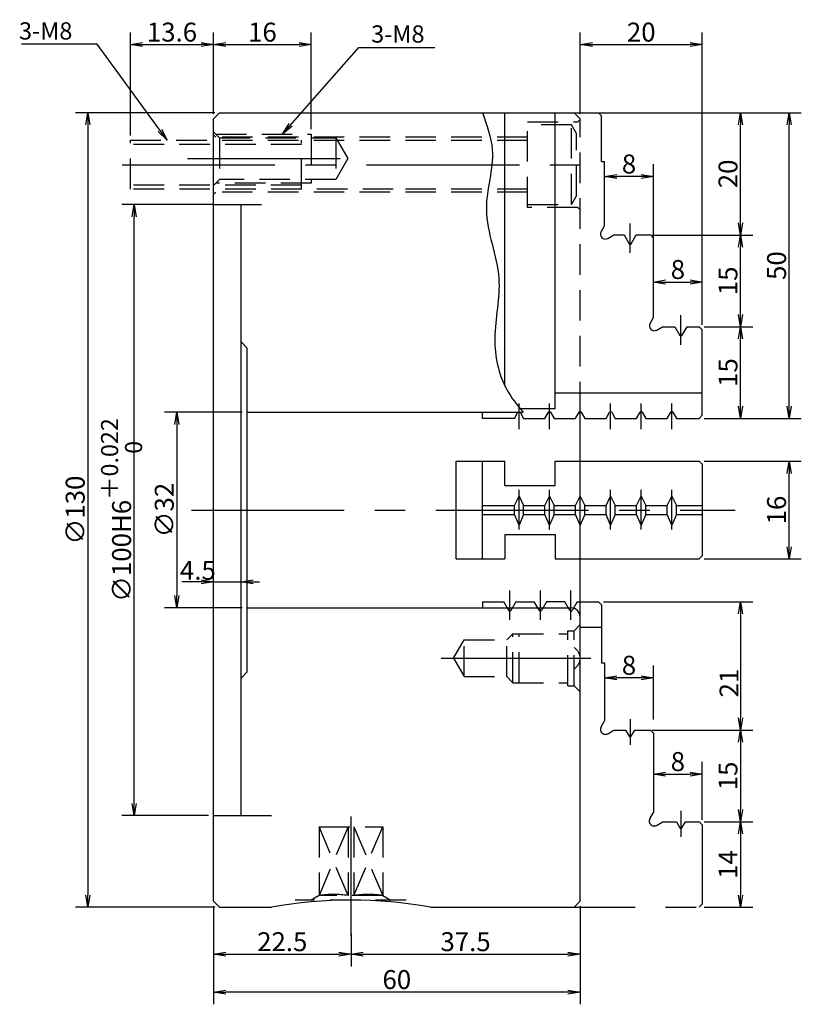
# Model space of a CAD drawing. Extents: x 91 to 649, y 12 to 404.
# Drawn here: x 91 to 218, y 237 to 398 of the extents above; entities that cross this region are included whole.
import ezdxf

# ---------------------------------------------------------------- set-up
doc = ezdxf.new("R2010")
doc.units = 0
doc.header["$LTSCALE"] = 20
for name, pattern in [('CENTER', [2, 1.25, -0.25, 0.25, -0.25]), ('HIDDEN', [0.375, 0.25, -0.125]), ('PHANTOM', [2.5, 1.25, -0.25, 0.25, -0.25, 0.25, -0.25])]:
    doc.linetypes.add(name, pattern=pattern)
doc.layers.get('0').update_dxf_attribs({"linetype": 'CONTINUOUS'})
doc.layers.add('MAIN0', color=7, linetype='CONTINUOUS')
doc.layers.add('MAIN1', color=7, linetype='CONTINUOUS')
doc.styles.add('KNJYOKO', font='TXT', dxfattribs={"bigfont": 'BIGFONT'})
doc.dimstyles.new('MAIN001', dxfattribs={"dimtxt": 3.1, "dimasz": 2, "dimexe": 2, "dimexo": 0.8, "dimgap": 0.09, "dimtad": 1, "dimdec": 3, "dimtxsty": 'STANDARD', "dimcen": 0.09, "dimaunit": 1, "dimazin": 3, "dimtfac": 0.903226, "dimtdec": 4, "dimtmove": 0, "dimatfit": 3, "dimtvp": 0.66129, "dimtolj": 1, "dimtzin": 0})

# ---------------------------------------------------------------- blocks, each defined once
blk = doc.blocks.new('_OPEN')
at = {"color": 0, "linetype": 'BYBLOCK'}
for p, q in [((-1, 0.166667), (0, 0)), ((0, 0), (-1, -0.166667)), ((0, 0), (-1, 0))]:
    blk.add_line(p, q, dxfattribs=at)
blk = doc.blocks.new('*D26')
at = {"layer": 'MAIN0', "color": 0, "linetype": 'BYBLOCK'}
for p, q in [((182.28, 382.49), (182.28, 395.84)), ((202.28, 347.99), (202.28, 395.84)), ((184.28, 393.84), (200.28, 393.84))]:
    blk.add_line(p, q, dxfattribs=at)
at = {"layer": 'MAIN0', "color": 0, "linetype": 'BYBLOCK', "xscale": 2, "yscale": 2, "zscale": 2, "rotation": 180}
blk.add_blockref('_OPEN', (182.28, 393.84), dxfattribs=at)
at = {"layer": 'MAIN0', "color": 0, "linetype": 'BYBLOCK', "xscale": 2, "yscale": 2, "zscale": 2}
blk.add_blockref('_OPEN', (202.28, 393.84), dxfattribs=at)
at = {"layer": 'MAIN0', "color": 0, "linetype": 'BYBLOCK', "insert": (192.28, 395.89), "char_height": 3.1, "attachment_point": 5}
blk.add_mtext('\\A1;20', dxfattribs=at)
blk = doc.blocks.new('*D27')
at = {"layer": 'MAIN0', "color": 0, "linetype": 'BYBLOCK'}
for p, q in [((194.28, 358.49), (194.28, 374.26)), ((192.28, 372.26), (188.28, 372.26))]:
    blk.add_line(p, q, dxfattribs=at)
at = {"layer": 'MAIN0', "color": 0, "linetype": 'BYBLOCK', "xscale": 2, "yscale": 2, "zscale": 2}
for p, rotation in [((186.28, 372.26), 180), ((194.28, 372.26), 360)]:
    blk.add_blockref('_OPEN', p, dxfattribs=dict(at, rotation=rotation))
at = {"layer": 'MAIN0', "color": 0, "linetype": 'BYBLOCK', "insert": (190.28, 374.31), "char_height": 3.1, "attachment_point": 5}
blk.add_mtext('\\A1;8', dxfattribs=at)
blk = doc.blocks.new('*D28')
at = {"layer": 'MAIN0', "color": 0, "linetype": 'BYBLOCK'}
for p, q in [((202.28, 347.99), (202.28, 357)), ((196.28, 355), (200.28, 355))]:
    blk.add_line(p, q, dxfattribs=at)
at = {"layer": 'MAIN0', "color": 0, "linetype": 'BYBLOCK', "xscale": 2, "yscale": 2, "zscale": 2, "rotation": 180}
blk.add_blockref('_OPEN', (194.28, 355), dxfattribs=at)
at = {"layer": 'MAIN0', "color": 0, "linetype": 'BYBLOCK', "xscale": 2, "yscale": 2, "zscale": 2}
blk.add_blockref('_OPEN', (202.28, 355), dxfattribs=at)
at = {"layer": 'MAIN0', "color": 0, "linetype": 'BYBLOCK', "insert": (198.28, 357.05), "char_height": 3.1, "attachment_point": 5}
blk.add_mtext('\\A1;8', dxfattribs=at)
blk = doc.blocks.new('*D29')
at = {"layer": 'MAIN0', "color": 0, "linetype": 'BYBLOCK'}
for p, q in [((202.58, 347.69), (210.53, 347.69)), ((208.53, 334.69), (208.53, 345.69)), ((202.58, 332.69), (210.53, 332.69))]:
    blk.add_line(p, q, dxfattribs=at)
at = {"layer": 'MAIN0', "color": 0, "linetype": 'BYBLOCK', "xscale": 2, "yscale": 2, "zscale": 2}
for p, rotation in [((208.53, 347.69), 90), ((208.53, 332.69), 270)]:
    blk.add_blockref('_OPEN', p, dxfattribs=dict(at, rotation=rotation))
at = {"layer": 'MAIN0', "color": 0, "linetype": 'BYBLOCK', "insert": (206.48, 340.19), "char_height": 3.1, "attachment_point": 5, "rotation": 90}
blk.add_mtext('\\A1;15', dxfattribs=at)
blk = doc.blocks.new('*D30')
at = {"layer": 'MAIN0', "color": 0, "linetype": 'BYBLOCK'}
for p, q in [((194.08, 362.69), (210.53, 362.69)), ((208.53, 349.69), (208.53, 360.69)), ((202.58, 347.69), (210.53, 347.69))]:
    blk.add_line(p, q, dxfattribs=at)
at = {"layer": 'MAIN0', "color": 0, "linetype": 'BYBLOCK', "xscale": 2, "yscale": 2, "zscale": 2}
for p, rotation in [((208.53, 362.69), 90), ((208.53, 347.69), 270)]:
    blk.add_blockref('_OPEN', p, dxfattribs=dict(at, rotation=rotation))
at = {"layer": 'MAIN0', "color": 0, "linetype": 'BYBLOCK', "insert": (206.48, 355.19), "char_height": 3.1, "attachment_point": 5, "rotation": 90}
blk.add_mtext('\\A1;15', dxfattribs=at)
blk = doc.blocks.new('*D31')
at = {"layer": 'MAIN0', "color": 0, "linetype": 'BYBLOCK'}
for p, q in [((186.08, 382.69), (210.53, 382.69)), ((208.53, 364.69), (208.53, 380.69)), ((194.08, 362.69), (210.53, 362.69))]:
    blk.add_line(p, q, dxfattribs=at)
at = {"layer": 'MAIN0', "color": 0, "linetype": 'BYBLOCK', "xscale": 2, "yscale": 2, "zscale": 2}
for p, rotation in [((208.53, 382.69), 90), ((208.53, 362.69), 270)]:
    blk.add_blockref('_OPEN', p, dxfattribs=dict(at, rotation=rotation))
at = {"layer": 'MAIN0', "color": 0, "linetype": 'BYBLOCK', "insert": (206.48, 372.69), "char_height": 3.1, "attachment_point": 5, "rotation": 90}
blk.add_mtext('\\A1;20', dxfattribs=at)
blk = doc.blocks.new('*D32')
at = {"layer": 'MAIN0', "color": 0, "linetype": 'BYBLOCK'}
for p, q in [((182.08, 382.69), (218.48, 382.69)), ((216.48, 334.69), (216.48, 380.69)), ((202.58, 332.69), (218.48, 332.69))]:
    blk.add_line(p, q, dxfattribs=at)
at = {"layer": 'MAIN0', "color": 0, "linetype": 'BYBLOCK', "xscale": 2, "yscale": 2, "zscale": 2}
for p, rotation in [((216.48, 382.69), 90), ((216.48, 332.69), 270)]:
    blk.add_blockref('_OPEN', p, dxfattribs=dict(at, rotation=rotation))
at = {"layer": 'MAIN0', "color": 0, "linetype": 'BYBLOCK', "insert": (214.43, 357.69), "char_height": 3.1, "attachment_point": 5, "rotation": 90}
blk.add_mtext('\\A1;50', dxfattribs=at)
blk = doc.blocks.new('*D33')
at = {"layer": 'MAIN0', "color": 0, "linetype": 'BYBLOCK'}
for p, q in [((202.58, 325.69), (218.48, 325.69)), ((216.48, 311.69), (216.48, 323.69)), ((202.58, 309.69), (218.48, 309.69))]:
    blk.add_line(p, q, dxfattribs=at)
at = {"layer": 'MAIN0', "color": 0, "linetype": 'BYBLOCK', "xscale": 2, "yscale": 2, "zscale": 2}
for p, rotation in [((216.48, 325.69), 90), ((216.48, 309.69), 270)]:
    blk.add_blockref('_OPEN', p, dxfattribs=dict(at, rotation=rotation))
at = {"layer": 'MAIN0', "color": 0, "linetype": 'BYBLOCK', "insert": (214.43, 317.69), "char_height": 3.1, "attachment_point": 5, "rotation": 90}
blk.add_mtext('\\A1;16', dxfattribs=at)
blk = doc.blocks.new('*D34')
at = {"layer": 'MAIN0', "color": 0, "linetype": 'BYBLOCK'}
for p, q in [((186.08, 302.69), (210.53, 302.69)), ((208.53, 300.69), (208.53, 283.69)), ((194.08, 281.69), (210.53, 281.69))]:
    blk.add_line(p, q, dxfattribs=at)
at = {"layer": 'MAIN0', "color": 0, "linetype": 'BYBLOCK', "xscale": 2, "yscale": 2, "zscale": 2}
for p, rotation in [((208.53, 302.69), 90), ((208.53, 281.69), 270)]:
    blk.add_blockref('_OPEN', p, dxfattribs=dict(at, rotation=rotation))
at = {"layer": 'MAIN0', "color": 0, "linetype": 'BYBLOCK', "insert": (206.65, 289.38), "char_height": 3.1, "attachment_point": 5, "rotation": 90}
blk.add_mtext('\\A1;21', dxfattribs=at)
blk = doc.blocks.new('*D35')
at = {"layer": 'MAIN0', "color": 0, "linetype": 'BYBLOCK'}
for p, q in [((194.08, 281.69), (210.53, 281.69)), ((208.53, 279.69), (208.53, 268.69)), ((202.58, 266.69), (210.53, 266.69))]:
    blk.add_line(p, q, dxfattribs=at)
at = {"layer": 'MAIN0', "color": 0, "linetype": 'BYBLOCK', "xscale": 2, "yscale": 2, "zscale": 2}
for p, rotation in [((208.53, 281.69), 90), ((208.53, 266.69), 270)]:
    blk.add_blockref('_OPEN', p, dxfattribs=dict(at, rotation=rotation))
at = {"layer": 'MAIN0', "color": 0, "linetype": 'BYBLOCK', "insert": (206.48, 274.19), "char_height": 3.1, "attachment_point": 5, "rotation": 90}
blk.add_mtext('\\A1;15', dxfattribs=at)
blk = doc.blocks.new('*D36')
at = {"layer": 'MAIN0', "color": 0, "linetype": 'BYBLOCK'}
for p, q in [((202.58, 266.69), (210.53, 266.69)), ((208.53, 264.69), (208.53, 254.69)), ((202.58, 252.69), (210.53, 252.69))]:
    blk.add_line(p, q, dxfattribs=at)
at = {"layer": 'MAIN0', "color": 0, "linetype": 'BYBLOCK', "xscale": 2, "yscale": 2, "zscale": 2}
for p, rotation in [((208.53, 266.69), 90), ((208.53, 252.69), 270)]:
    blk.add_blockref('_OPEN', p, dxfattribs=dict(at, rotation=rotation))
at = {"layer": 'MAIN0', "color": 0, "linetype": 'BYBLOCK', "insert": (206.48, 259.69), "char_height": 3.1, "attachment_point": 5, "rotation": 90}
blk.add_mtext('\\A1;14', dxfattribs=at)
blk = doc.blocks.new('*D37')
at = {"layer": 'MAIN0', "color": 0, "linetype": 'BYBLOCK'}
for p, q in [((202.28, 266.99), (202.28, 276.49)), ((196.28, 274.49), (200.28, 274.49))]:
    blk.add_line(p, q, dxfattribs=at)
at = {"layer": 'MAIN0', "color": 0, "linetype": 'BYBLOCK', "xscale": 2, "yscale": 2, "zscale": 2, "rotation": 180}
blk.add_blockref('_OPEN', (194.28, 274.49), dxfattribs=at)
at = {"layer": 'MAIN0', "color": 0, "linetype": 'BYBLOCK', "xscale": 2, "yscale": 2, "zscale": 2}
blk.add_blockref('_OPEN', (202.28, 274.49), dxfattribs=at)
at = {"layer": 'MAIN0', "color": 0, "linetype": 'BYBLOCK', "insert": (198.28, 276.54), "char_height": 3.1, "attachment_point": 5}
blk.add_mtext('\\A1;8', dxfattribs=at)
blk = doc.blocks.new('*D38')
at = {"layer": 'MAIN0', "color": 0, "linetype": 'BYBLOCK'}
for p, q in [((194.28, 283.44), (194.28, 292.24)), ((192.28, 290.24), (188.28, 290.24))]:
    blk.add_line(p, q, dxfattribs=at)
at = {"layer": 'MAIN0', "color": 0, "linetype": 'BYBLOCK', "xscale": 2, "yscale": 2, "zscale": 2}
for p, rotation in [((186.28, 290.24), 180), ((194.28, 290.24), 360)]:
    blk.add_blockref('_OPEN', p, dxfattribs=dict(at, rotation=rotation))
at = {"layer": 'MAIN0', "color": 0, "linetype": 'BYBLOCK', "insert": (190.28, 292.29), "char_height": 3.1, "attachment_point": 5}
blk.add_mtext('\\A1;8', dxfattribs=at)
blk = doc.blocks.new('*D39')
at = {"layer": 'MAIN0', "color": 0, "linetype": 'BYBLOCK'}
for p, q in [((122.28, 252.89), (122.28, 243.02)), ((144.78, 248.37), (144.78, 243.02)), ((124.28, 245.02), (142.78, 245.02))]:
    blk.add_line(p, q, dxfattribs=at)
at = {"layer": 'MAIN0', "color": 0, "linetype": 'BYBLOCK', "xscale": 2, "yscale": 2, "zscale": 2, "rotation": 180}
blk.add_blockref('_OPEN', (122.28, 245.02), dxfattribs=at)
at = {"layer": 'MAIN0', "color": 0, "linetype": 'BYBLOCK', "xscale": 2, "yscale": 2, "zscale": 2}
blk.add_blockref('_OPEN', (144.78, 245.02), dxfattribs=at)
at = {"layer": 'MAIN0', "color": 0, "linetype": 'BYBLOCK', "insert": (133.53, 247.07), "char_height": 3.1, "attachment_point": 5}
blk.add_mtext('\\A1;22.5', dxfattribs=at)
blk = doc.blocks.new('*D40')
at = {"layer": 'MAIN0', "color": 0, "linetype": 'BYBLOCK'}
for p, q in [((182.28, 252.89), (182.28, 243.02)), ((144.78, 248.37), (144.78, 243.02)), ((146.78, 245.02), (180.28, 245.02))]:
    blk.add_line(p, q, dxfattribs=at)
at = {"layer": 'MAIN0', "color": 0, "linetype": 'BYBLOCK', "xscale": 2, "yscale": 2, "zscale": 2, "rotation": 180}
blk.add_blockref('_OPEN', (144.78, 245.02), dxfattribs=at)
at = {"layer": 'MAIN0', "color": 0, "linetype": 'BYBLOCK', "xscale": 2, "yscale": 2, "zscale": 2}
blk.add_blockref('_OPEN', (182.28, 245.02), dxfattribs=at)
at = {"layer": 'MAIN0', "color": 0, "linetype": 'BYBLOCK', "insert": (163.53, 247.07), "char_height": 3.1, "attachment_point": 5}
blk.add_mtext('\\A1;37.5', dxfattribs=at)
blk = doc.blocks.new('*D41')
at = {"layer": 'MAIN0', "color": 0, "linetype": 'BYBLOCK'}
for p, q in [((122.28, 252.89), (122.28, 236.82)), ((182.28, 252.89), (182.28, 236.82)), ((180.28, 238.82), (124.28, 238.82))]:
    blk.add_line(p, q, dxfattribs=at)
at = {"layer": 'MAIN0', "color": 0, "linetype": 'BYBLOCK', "xscale": 2, "yscale": 2, "zscale": 2}
for p, rotation in [((122.28, 238.82), 180), ((182.28, 238.82), 360)]:
    blk.add_blockref('_OPEN', p, dxfattribs=dict(at, rotation=rotation))
at = {"layer": 'MAIN0', "color": 0, "linetype": 'BYBLOCK', "insert": (152.28, 240.87), "char_height": 3.1, "attachment_point": 5}
blk.add_mtext('\\A1;60', dxfattribs=at)
blk = doc.blocks.new('*D42')
at = {"layer": 'MAIN0', "color": 0, "linetype": 'BYBLOCK'}
for p, q in [((122.28, 382.49), (122.28, 395.84)), ((138.28, 379.99), (138.28, 395.84)), ((124.28, 393.84), (136.28, 393.84))]:
    blk.add_line(p, q, dxfattribs=at)
at = {"layer": 'MAIN0', "color": 0, "linetype": 'BYBLOCK', "xscale": 2, "yscale": 2, "zscale": 2, "rotation": 180}
blk.add_blockref('_OPEN', (122.28, 393.84), dxfattribs=at)
at = {"layer": 'MAIN0', "color": 0, "linetype": 'BYBLOCK', "xscale": 2, "yscale": 2, "zscale": 2}
blk.add_blockref('_OPEN', (138.28, 393.84), dxfattribs=at)
at = {"layer": 'MAIN0', "color": 0, "linetype": 'BYBLOCK', "insert": (130.28, 395.89), "char_height": 3.1, "attachment_point": 5}
blk.add_mtext('\\A1;16', dxfattribs=at)
blk = doc.blocks.new('*D43')
at = {"layer": 'MAIN0', "color": 0, "linetype": 'BYBLOCK'}
for p, q in [((122.48, 382.69), (99.69, 382.69)), ((101.69, 380.69), (101.69, 254.69)), ((122.48, 252.69), (99.69, 252.69))]:
    blk.add_line(p, q, dxfattribs=at)
at = {"layer": 'MAIN0', "color": 0, "linetype": 'BYBLOCK', "xscale": 2, "yscale": 2, "zscale": 2}
for p, rotation in [((101.69, 382.69), 90), ((101.69, 252.69), 270)]:
    blk.add_blockref('_OPEN', p, dxfattribs=dict(at, rotation=rotation))
at = {"layer": 'MAIN0', "color": 0, "linetype": 'BYBLOCK', "insert": (99.64, 317.69), "char_height": 3.1, "attachment_point": 5, "rotation": 90}
blk.add_mtext('\\A1;∅130', dxfattribs=at)
blk = doc.blocks.new('*D44')
at = {"layer": 'MAIN0', "color": 0, "linetype": 'BYBLOCK'}
for p, q in [((126.98, 333.69), (114.27, 333.69)), ((116.27, 331.69), (116.27, 303.69)), ((126.98, 301.69), (114.27, 301.69))]:
    blk.add_line(p, q, dxfattribs=at)
at = {"layer": 'MAIN0', "color": 0, "linetype": 'BYBLOCK', "xscale": 2, "yscale": 2, "zscale": 2}
for p, rotation in [((116.27, 333.69), 90), ((116.27, 301.69), 270)]:
    blk.add_blockref('_OPEN', p, dxfattribs=dict(at, rotation=rotation))
at = {"layer": 'MAIN0', "color": 0, "linetype": 'BYBLOCK', "insert": (114.22, 317.69), "char_height": 3.1, "attachment_point": 5, "rotation": 90}
blk.add_mtext('\\A1;∅32', dxfattribs=at)
blk = doc.blocks.new('*D45')
at = {"layer": 'MAIN0', "color": 0, "linetype": 'BYBLOCK'}
for p, q in [((122.28, 367.69), (107.28, 367.69)), ((109.28, 269.69), (109.28, 365.69)), ((121.48, 267.69), (107.28, 267.69))]:
    blk.add_line(p, q, dxfattribs=at)
at = {"layer": 'MAIN0', "color": 0, "linetype": 'BYBLOCK', "xscale": 2, "yscale": 2, "zscale": 2}
for p, rotation in [((109.28, 367.69), 90), ((109.28, 267.69), 270)]:
    blk.add_blockref('_OPEN', p, dxfattribs=dict(at, rotation=rotation))
at = {"layer": 'MAIN0', "color": 0, "linetype": 'BYBLOCK', "insert": (107.23, 317.69), "char_height": 3.1, "attachment_point": 5, "rotation": 90, "style": 'KNJYOKO'}
blk.add_mtext('\\A1;∅100H6\\H0.903226x;\\S＋0.022^ \u30000;', dxfattribs=at)
blk = doc.blocks.new('*D47')
at = {"layer": 'MAIN0', "color": 0, "linetype": 'BYBLOCK'}
for p, q in [((108.68, 378.99), (108.68, 395.84)), ((122.28, 382.49), (122.28, 395.84)), ((110.68, 393.84), (120.28, 393.84))]:
    blk.add_line(p, q, dxfattribs=at)
at = {"layer": 'MAIN0', "color": 0, "linetype": 'BYBLOCK', "xscale": 2, "yscale": 2, "zscale": 2, "rotation": 180}
blk.add_blockref('_OPEN', (108.68, 393.84), dxfattribs=at)
at = {"layer": 'MAIN0', "color": 0, "linetype": 'BYBLOCK', "xscale": 2, "yscale": 2, "zscale": 2}
blk.add_blockref('_OPEN', (122.28, 393.84), dxfattribs=at)
at = {"layer": 'MAIN0', "color": 0, "linetype": 'BYBLOCK', "insert": (115.48, 395.89), "char_height": 3.1, "attachment_point": 5}
blk.add_mtext('\\A1;13.6', dxfattribs=at)
blk = doc.blocks.new('*D48')
at = {"layer": 'MAIN0', "color": 0, "linetype": 'BYBLOCK'}
for p, q in [((120.28, 305.94), (117.07, 305.94)), ((122.28, 305.94), (126.78, 305.94)), ((128.78, 305.94), (129.78, 305.94))]:
    blk.add_line(p, q, dxfattribs=at)
at = {"layer": 'MAIN0', "color": 0, "linetype": 'BYBLOCK', "xscale": 2, "yscale": 2, "zscale": 2}
blk.add_blockref('_OPEN', (122.28, 305.94), dxfattribs=at)
at = {"layer": 'MAIN0', "color": 0, "linetype": 'BYBLOCK', "xscale": 2, "yscale": 2, "zscale": 2, "rotation": 180}
blk.add_blockref('_OPEN', (126.78, 305.94), dxfattribs=at)
at = {"layer": 'MAIN0', "color": 0, "linetype": 'BYBLOCK', "insert": (119.72, 307.83), "char_height": 3.1, "attachment_point": 5}
blk.add_mtext('\\A1;4.5', dxfattribs=at)

msp = doc.modelspace()

# ---------------------------------------------------------------- linework, layer by layer
at = {"layer": 'MAIN0', "color": 3, "linetype": 'CONTINUOUS'}
for p, q in [((122.2776, 381.694), (123.2776, 382.694)), ((123.2776, 382.694), (166.2776, 382.694)), ((166.2776, 382.694), (185.2776, 382.694)), ((169.9776, 337.9751), (169.9776, 382.694)), ((178.1776, 334.3207), (178.1776, 382.694)), ((185.2776, 382.694), (185.7776, 382.194)), ((185.7776, 374.694), (185.7776, 382.194)), ((122.2776, 253.694), (122.2776, 381.694)), ((185.7776, 374.694), (186.2776, 374.694)), ((186.2776, 364.194), (186.2776, 374.694)), ((122.2776, 367.694), (130.1333, 367.694)), ((126.7776, 267.694), (126.7776, 367.694)), ((185.7214, 363.2306), (186.2776, 364.194)), ((186.8142, 362.1378), (187.7776, 362.694)), ((187.7776, 362.694), (189.4776, 362.694)), ((189.4776, 362.694), (190.3044, 361.262)), ((190.6508, 361.262), (191.4776, 362.694)), ((191.4776, 362.694), (193.7776, 362.694)), ((193.7776, 362.694), (194.2776, 362.194)), ((194.2776, 349.194), (194.2776, 362.194)), ((193.7214, 348.2306), (194.2776, 349.194)), ((194.8142, 347.1378), (195.7776, 347.694)), ((195.7776, 347.694), (197.7776, 347.694)), ((197.7776, 347.694), (198.6044, 346.262)), ((198.9508, 346.262), (199.7776, 347.694)), ((199.7776, 347.694), (201.7776, 347.694)), ((201.7776, 347.694), (202.2776, 347.194)), ((202.2776, 333.194), (202.2776, 347.194)), ((126.7776, 345.194), (127.7776, 344.194)), ((127.7776, 291.194), (127.7776, 344.194)), ((178.1776, 336.8611), (202.2776, 336.8611)), ((127.7776, 333.694), (172.9793, 333.694)), ((166.2776, 332.694), (166.2776, 333.694)), ((171.5276, 332.694), (172.1044, 333.6931)), ((172.4492, 334.3207), (178.1776, 334.3207)), ((172.4508, 333.6931), (173.0276, 332.694)), ((176.5276, 332.694), (177.1044, 333.6931)), ((177.4508, 333.6931), (178.0276, 332.694)), ((181.5276, 332.694), (182.1044, 333.6931)), ((182.2776, 253.694), (182.2776, 333.6931)), ((182.4508, 333.6931), (183.0276, 332.694)), ((186.5276, 332.694), (187.1044, 333.6931)), ((187.4508, 333.6931), (188.0276, 332.694)), ((191.5276, 332.694), (192.1044, 333.6931)), ((192.4508, 333.6931), (193.0276, 332.694)), ((196.5276, 332.694), (197.1044, 333.6931)), ((197.4508, 333.6931), (198.0276, 332.694)), ((171.5276, 332.694), (166.2776, 332.694)), ((173.0276, 332.694), (176.5276, 332.694)), ((178.0276, 332.694), (181.5276, 332.694)), ((183.0276, 332.694), (186.5276, 332.694)), ((188.0276, 332.694), (191.5276, 332.694)), ((193.0276, 332.694), (196.5276, 332.694)), ((198.0276, 332.694), (201.7776, 332.694)), ((201.7776, 332.694), (202.2776, 333.194)), ((127.7776, 301.694), (180.7776, 301.694)), ((126.7776, 290.194), (127.7776, 291.194)), ((122.2776, 267.694), (131.7776, 267.694)), ((122.2776, 253.694), (123.2776, 252.694)), ((181.2776, 252.694), (182.2776, 253.694)), ((123.2776, 252.694), (131.7776, 252.694)), ((157.7776, 252.694), (181.2776, 252.694))]:
    msp.add_line(p, q, dxfattribs=at)
at = {"layer": 'MAIN0', "color": 3, "linetype": 'HIDDEN'}
for p, q in [((182.2776, 381.694), (181.2776, 382.694)), ((173.6776, 367.194), (173.6776, 381.194)), ((173.6776, 381.194), (181.8776, 381.194)), ((180.8776, 380.694), (173.6776, 380.694)), ((181.6776, 379.3084), (180.8776, 380.694)), ((180.8776, 367.694), (180.8776, 380.694)), ((181.8776, 381.194), (182.2776, 381.594)), ((182.2776, 333.6931), (182.2776, 381.694)), ((122.2776, 379.594), (123.2776, 378.594)), ((122.6776, 378.694), (122.2776, 379.094)), ((122.6776, 379.194), (138.2776, 379.194)), ((173.6776, 378.694), (122.6776, 378.694)), ((123.2776, 378.594), (123.2776, 371.794)), ((123.2776, 378.594), (142.2776, 378.594)), ((138.2776, 379.194), (138.2776, 371.194)), ((142.2776, 378.594), (142.2776, 371.794)), ((142.2776, 378.594), (144.2406, 375.194)), ((181.6776, 369.0797), (181.6776, 379.3084)), ((108.6776, 370.194), (108.6776, 378.194)), ((108.6776, 378.194), (173.6776, 378.194)), ((136.6776, 377.5174), (108.6776, 377.5174)), ((136.6776, 370.194), (136.6776, 378.194)), ((144.2406, 375.194), (142.2776, 371.794)), ((136.6776, 370.8706), (108.6776, 370.8706)), ((123.2776, 371.794), (122.2776, 370.794)), ((138.2776, 371.194), (122.6776, 371.194)), ((142.2776, 371.794), (123.2776, 371.794)), ((151.7015, 370.194), (108.6776, 370.194)), ((122.6776, 369.694), (122.2776, 369.294)), ((173.6776, 369.694), (122.6776, 369.694)), ((173.6776, 370.194), (151.7015, 370.194)), ((180.8776, 367.694), (181.6776, 369.0797)), ((173.6776, 367.694), (180.8776, 367.694)), ((181.8776, 367.194), (173.6776, 367.194)), ((182.2776, 366.794), (181.8776, 367.194)), ((170.7776, 299.7485), (170.7776, 304.5534)), ((175.7776, 299.7485), (175.7776, 304.5534)), ((180.7776, 299.7485), (180.7776, 304.5534)), ((181.2776, 297.944), (182.2776, 298.944)), ((161.5456, 293.444), (163.2776, 296.444)), ((163.2776, 296.444), (170.2776, 296.444)), ((163.2776, 290.444), (163.2776, 296.444)), ((170.2776, 296.444), (171.2776, 297.444)), ((170.2776, 290.444), (170.2776, 296.444)), ((171.2776, 289.444), (171.2776, 297.444)), ((171.2776, 297.444), (180.2776, 297.444)), ((180.2776, 297.944), (181.2776, 297.944)), ((180.2776, 288.944), (180.2776, 297.944)), ((181.2776, 288.944), (181.2776, 297.944)), ((161.5456, 293.444), (163.2776, 290.444)), ((163.2776, 290.444), (170.2776, 290.444)), ((170.2776, 290.444), (171.2776, 289.444)), ((171.2776, 289.444), (180.2776, 289.444)), ((180.2776, 288.944), (181.2776, 288.944)), ((181.2776, 288.944), (182.2776, 287.944)), ((139.5776, 265.864), (139.5776, 254.6146)), ((144.2986, 254.6146), (139.5776, 265.864)), ((144.2986, 265.864), (139.5776, 254.6146)), ((139.5776, 265.864), (149.9776, 265.864)), ((144.2986, 265.864), (144.2986, 254.6146)), ((145.2566, 265.864), (145.2566, 254.6146)), ((145.2566, 254.6146), (149.9776, 265.864)), ((145.2566, 265.864), (149.9776, 254.6146)), ((149.9776, 265.864), (149.9776, 254.6146)), ((139.5776, 254.6146), (138.2776, 253.864)), ((149.9776, 254.6146), (139.5776, 254.6146)), ((149.9776, 254.6146), (151.2776, 253.864)), ((153.7952, 253.864), (135.6619, 253.864))]:
    msp.add_line(p, q, dxfattribs=at)
at = {"layer": 'MAIN0', "color": 3, "linetype": 'CENTER'}
for p, q in [((107.3369, 374.194), (184.9298, 374.194)), ((118.0076, 375.194), (147.8806, 375.194)), ((190.4776, 359.7486), (190.4776, 364.5534)), ((198.7776, 344.7486), (198.7776, 349.5534)), ((172.2776, 330.9), (172.2776, 335.1378)), ((177.2776, 330.9), (177.2776, 335.1378)), ((182.2776, 330.9), (182.2776, 335.1378)), ((187.2776, 330.9), (187.2776, 335.1378)), ((192.2776, 330.9), (192.2776, 335.1378)), ((197.2776, 330.9), (197.2776, 335.1378)), ((172.2776, 314.5301), (172.2776, 320.9856)), ((192.2776, 314.5301), (192.2776, 320.9856)), ((197.2776, 314.5301), (197.2776, 320.9856)), ((118.6685, 317.694), (207.6785, 317.694)), ((178.0276, 316.944), (177.2776, 315.1946)), ((188.0276, 316.944), (187.2776, 315.1946)), ((159.5529, 293.444), (184.0441, 293.444)), ((190.4776, 283.488), (190.4776, 279.2502)), ((144.7776, 267.5779), (144.7776, 248.0663)), ((198.7776, 268.488), (198.7776, 264.2502))]:
    msp.add_line(p, q, dxfattribs=at)
at = {"layer": 'MAIN0', "color": 3, "linetype": 'PHANTOM'}
for p, q in [((161.9776, 309.694), (161.9776, 325.694)), ((161.9776, 325.694), (169.9776, 325.694)), ((166.2776, 309.694), (166.2776, 325.694)), ((169.9776, 321.694), (169.9776, 325.694)), ((178.1776, 321.694), (178.1776, 325.694)), ((178.1776, 325.694), (201.7776, 325.694)), ((201.7776, 325.694), (202.2776, 325.194)), ((202.2776, 325.194), (202.2776, 310.194)), ((169.9776, 321.694), (178.1776, 321.694)), ((177.2776, 314.5301), (177.2776, 320.9856)), ((182.2776, 314.5301), (182.2776, 320.9856)), ((187.2776, 314.5301), (187.2776, 320.9856)), ((171.5276, 318.444), (172.2776, 319.944)), ((172.2776, 319.944), (173.0276, 318.444)), ((176.5276, 318.444), (177.2776, 319.944)), ((177.2776, 319.944), (178.0276, 318.444)), ((181.5276, 318.444), (182.2776, 319.944)), ((182.2776, 319.944), (183.0276, 318.444)), ((186.5276, 318.444), (187.2776, 319.944)), ((187.2776, 319.944), (188.0276, 318.444)), ((191.5276, 318.444), (192.2776, 319.944)), ((192.2776, 319.944), (193.0276, 318.444)), ((196.5276, 318.444), (197.2776, 319.944)), ((197.2776, 319.944), (198.0276, 318.444)), ((166.2776, 318.444), (171.5276, 318.444)), ((171.5276, 316.944), (171.5276, 318.444)), ((173.0276, 316.944), (173.0276, 318.444)), ((173.0276, 318.444), (176.5276, 318.444)), ((176.5276, 316.944), (176.5276, 318.444)), ((178.0276, 316.944), (178.0276, 318.444)), ((178.0276, 318.444), (181.5276, 318.444)), ((181.5276, 316.944), (181.5276, 318.444)), ((183.0276, 316.944), (183.0276, 318.444)), ((183.0276, 318.444), (186.5276, 318.444)), ((186.5276, 316.944), (186.5276, 318.444)), ((188.0276, 316.944), (188.0276, 318.444)), ((188.0276, 318.444), (191.5276, 318.444)), ((191.5276, 316.944), (191.5276, 318.444)), ((193.0276, 316.944), (193.0276, 318.444)), ((193.0276, 318.444), (196.5276, 318.444)), ((196.5276, 316.944), (196.5276, 318.444)), ((198.0276, 316.944), (198.0276, 318.444)), ((198.0276, 318.444), (202.2776, 318.444)), ((166.2776, 316.944), (171.5276, 316.944)), ((172.2776, 315.1946), (171.5276, 316.944)), ((173.0276, 316.944), (172.2776, 315.1946)), ((173.0276, 316.944), (176.5276, 316.944)), ((177.2776, 315.1946), (176.5276, 316.944)), ((178.0276, 316.944), (181.5276, 316.944)), ((182.2776, 315.1946), (181.5276, 316.944)), ((183.0276, 316.944), (182.2776, 315.1946)), ((183.0276, 316.944), (186.5276, 316.944)), ((187.2776, 315.1946), (186.5276, 316.944)), ((188.0276, 316.944), (191.5276, 316.944)), ((192.2776, 315.1946), (191.5276, 316.944)), ((193.0276, 316.944), (192.2776, 315.1946)), ((193.0276, 316.944), (196.5276, 316.944)), ((197.2776, 315.1946), (196.5276, 316.944)), ((198.0276, 316.944), (197.2776, 315.1946)), ((198.0276, 316.944), (202.2776, 316.944)), ((169.9776, 313.694), (169.9776, 309.694)), ((169.9776, 313.694), (178.1776, 313.694)), ((178.1776, 313.694), (178.1776, 309.694)), ((161.9776, 309.694), (169.9776, 309.694)), ((178.1776, 309.694), (201.7776, 309.694)), ((202.2776, 310.194), (201.7776, 309.694)), ((166.2776, 302.694), (166.2776, 301.694)), ((166.2776, 302.694), (169.7776, 302.694)), ((170.6044, 301.262), (169.7776, 302.694)), ((171.7776, 302.694), (170.9508, 301.262)), ((171.7776, 302.694), (174.7776, 302.694)), ((175.6044, 301.262), (174.7776, 302.694)), ((176.7776, 302.694), (175.9508, 301.262)), ((179.7776, 302.694), (176.7776, 302.694)), ((180.6044, 301.262), (179.7776, 302.694)), ((181.7776, 302.694), (180.9508, 301.262)), ((181.7776, 302.694), (185.2776, 302.694)), ((185.7776, 302.194), (185.2776, 302.694)), ((185.7776, 302.194), (185.7776, 292.694)), ((182.2776, 298.527), (185.7776, 298.527)), ((185.7776, 292.694), (186.2776, 292.694)), ((186.2776, 292.694), (186.2776, 283.194)), ((185.7014, 282.196), (186.2776, 283.194)), ((186.7942, 281.1032), (187.8176, 281.694)), ((187.7776, 281.694), (189.7276, 281.694)), ((189.7276, 281.694), (190.3044, 280.695)), ((190.6508, 280.695), (191.2276, 281.694)), ((191.2276, 281.694), (193.7776, 281.694)), ((193.7776, 281.694), (194.2776, 281.194)), ((194.2776, 281.194), (194.2776, 268.194)), ((193.7014, 267.196), (194.2776, 268.194)), ((194.7942, 266.1032), (195.8176, 266.694)), ((195.8176, 266.694), (198.0276, 266.694)), ((198.0276, 266.694), (198.6044, 265.695)), ((198.9508, 265.695), (199.5276, 266.694)), ((199.5276, 266.694), (201.7776, 266.694)), ((201.7776, 266.694), (202.2776, 266.194)), ((202.2776, 266.194), (202.2776, 253.194)), ((201.7776, 252.694), (202.2776, 253.194)), ((166.2776, 252.694), (201.7776, 252.694))]:
    msp.add_line(p, q, dxfattribs=at)
at = {"layer": 'MAIN0', "color": 3, "linetype": 'CONTINUOUS'}
for centre, radius, start, end in [((186.4142, 362.8306), 0.8, 150, 300), ((190.4776, 361.362), 0.2, 210, 330), ((194.4142, 347.8306), 0.8, 150, 300), ((198.7776, 346.362), 0.2, 210, 330), ((177.2776, 333.5931), 0.2, 30, 150), ((182.2776, 333.5931), 0.2, 30, 150), ((187.2776, 333.5931), 0.2, 30, 150), ((192.2776, 333.5931), 0.2, 30, 150), ((197.2776, 333.5931), 0.2, 30, 150), ((180.7776, 300.194), 1.5, 0, 90), ((144.7776, 181.0568), 72.8072, 79.714471, 100.285529)]:
    msp.add_arc(centre, radius, start, end, dxfattribs=at)
at = {"layer": 'MAIN0', "color": 3, "linetype": 'PHANTOM'}
for centre, radius, start, end in [((170.7776, 301.362), 0.2, 210, 330), ((175.7776, 301.362), 0.2, 210, 330), ((180.7776, 301.362), 0.2, 210, 330), ((186.3942, 281.796), 0.8, 150, 300), ((190.4776, 280.795), 0.2, 210, 330), ((194.3942, 266.796), 0.8, 150, 300), ((198.7776, 265.795), 0.2, 210, 330)]:
    msp.add_arc(centre, radius, start, end, dxfattribs=at)
at = {"layer": 'MAIN0', "color": 3, "linetype": 'HIDDEN'}
for centre in [(141.9381, 239.8015), (147.6171, 239.8015)]:
    msp.add_arc(centre, 15, 80.945919, 99.054081, dxfattribs=at)
at = {"layer": 'MAIN0', "color": 3, "linetype": 'CONTINUOUS'}
msp.add_open_spline([(166.2776, 382.694), (167.013, 380.6956), (168.9032, 375.5584), (165.4891, 366.2725), (170.1863, 356.1691), (167.6055, 346.2698), (169.2162, 338.3228), (171.9673, 334.8715), (172.9793, 333.694)], degree=3, knots=[0, 0, 0, 0, 6.25129274, 16.06918412, 27.53247538, 37.37517164, 45.9593638, 50.5780145, 50.5780145, 50.5780145, 50.5780145], dxfattribs=at)
at = {"layer": 'MAIN1', "color": 7, "linetype": 'HIDDEN'}
msp.add_line((172.2776, 289.444), (172.2776, 297.444), dxfattribs=at)
msp.add_arc((180.2776, 293.444), 2, 300, 419.999999, dxfattribs=at)

# ---------------------------------------------------------------- texts
at = {"layer": 'MAIN0', "color": 3, "linetype": 'CONTINUOUS', "char_height": 3.1, "attachment_point": 1}
for insert in [(90.4425, 397.4911), (148.081, 396.9911)]:
    msp.add_mtext('{\\H0.91x;{3-M8}}', dxfattribs=dict(at, insert=insert))

# ---------------------------------------------------------------- dimensions: what is measured, and where the dimension line sits
at = {"layer": 'MAIN0', "color": 3, "linetype": 'CONTINUOUS'}
for base, p1, p2, picture, middle in [((108.6776, 393.8352), (122.2776, 381.694), (108.6776, 378.194), '*D47', (115.4776, 394.3352)), ((122.2776, 393.8352), (138.2776, 379.194), (122.2776, 381.694), '*D42', (130.2776, 394.3352)), ((182.2776, 393.8352), (202.2776, 347.194), (182.2776, 381.694), '*D26', (192.2776, 394.3352)), ((194.2776, 372.2601), (186.2776, 374.694), (194.2776, 357.694), '*D27', (190.2776, 372.7601)), ((194.2776, 355), (202.2776, 347.194), (194.2776, 357.694), '*D28', (198.2776, 355.5)), ((194.2776, 290.24), (186.2776, 292.694), (194.2776, 276.694), '*D38', (190.2776, 290.74)), ((194.2776, 274.4862), (202.2776, 266.194), (194.2776, 276.694), '*D37', (198.2776, 274.9862)), ((122.2776, 245.0245), (144.7776, 249.1717), (122.2776, 253.694), '*D39', (133.5276, 245.5245)), ((182.2776, 238.8234), (122.2776, 253.694), (182.2776, 253.694), '*D41', (152.2776, 239.3234)), ((144.7776, 245.0245), (182.2776, 253.694), (144.7776, 249.1717), '*D40', (163.5276, 245.5245))]:
    dim = msp.add_linear_dim(base=base, p1=p1, p2=p2, dimstyle='MAIN001', override={"dimasz": 2, "dimblk1": 'OPEN', "dimblk2": 'OPEN', "dimsah": 1}, dxfattribs=at)
    dim.commit()
    dim.dimension.update_dxf_attribs({"geometry": picture, "text_midpoint": middle})
for base, p1, p2, text, override, picture, middle in [((101.6937, 382.694), (123.2776, 252.694), (123.2776, 382.694), '\\A1;∅130', {"dimasz": 2, "dimblk1": 'OPEN', "dimblk2": 'OPEN', "dimsah": 1}, '*D43', (101.1937, 317.694)), ((109.2824, 267.694), (122.2776, 367.694), (122.2776, 267.694), '\\A1;∅100H6\\H0.903226x;\\S＋0.022^ \u30000;', {"dimasz": 2, "dimtxsty": 'KNJYOKO', "dimblk1": 'OPEN', "dimblk2": 'OPEN', "dimsah": 1, "dimtol": 1, "dimtp": 0.022, "dimtm": 0, "dimtdec": 3}, '*D45', (108.7824, 310.619)), ((116.2721, 333.694), (127.7776, 301.694), (127.7776, 333.694), '\\A1;∅32', {"dimasz": 2, "dimblk1": 'OPEN', "dimblk2": 'OPEN', "dimsah": 1}, '*D44', (115.7721, 317.694))]:
    dim = msp.add_linear_dim(base=base, p1=p1, p2=p2, angle=90, text=text, dimstyle='MAIN001', override=override, dxfattribs=at)
    dim.commit()
    dim.dimension.update_dxf_attribs({"geometry": picture, "text_midpoint": middle})
for base, p1, p2, picture, middle in [((216.4812, 332.694), (181.2776, 382.694), (201.7776, 332.694), '*D32', (215.9812, 357.694)), ((208.5325, 362.694), (185.2776, 382.694), (193.2776, 362.694), '*D31', (208.0325, 372.694)), ((208.5325, 347.694), (193.2776, 362.694), (201.7776, 347.694), '*D30', (208.0325, 355.194)), ((208.5325, 332.694), (201.7776, 347.694), (201.7776, 332.694), '*D29', (208.0325, 340.194)), ((216.4812, 309.694), (201.7776, 325.694), (201.7776, 309.694), '*D33', (215.9812, 317.694)), ((208.5325, 281.694), (201.7776, 266.694), (193.2776, 281.694), '*D35', (208.0325, 274.194)), ((208.5325, 266.694), (201.7776, 252.694), (201.7776, 266.694), '*D36', (208.0325, 259.694))]:
    dim = msp.add_linear_dim(base=base, p1=p1, p2=p2, angle=90, dimstyle='MAIN001', override={"dimasz": 2, "dimblk1": 'OPEN', "dimblk2": 'OPEN', "dimsah": 1}, dxfattribs=at)
    dim.commit()
    dim.dimension.update_dxf_attribs({"geometry": picture, "text_midpoint": middle})
dim = msp.add_linear_dim(base=(122.2776, 305.9441), p1=(126.7776, 267.694), p2=(122.2776, 253.694), dimstyle='MAIN001', override={"dimasz": 2, "dimblk1": 'OPEN', "dimblk2": 'OPEN', "dimsah": 1, "dimatfit": 0}, dxfattribs=at)
dim.commit()
dim.dimension.update_dxf_attribs({"geometry": '*D48', "text_midpoint": (119.7236, 306.2774), "dimtype": 160})
dim = msp.add_linear_dim(base=(208.5325, 302.694), p1=(193.2776, 281.694), p2=(185.2776, 302.694), angle=90, dimstyle='MAIN001', override={"dimasz": 2, "dimblk1": 'OPEN', "dimblk2": 'OPEN', "dimsah": 1}, dxfattribs=at)
dim.commit()
dim.dimension.update_dxf_attribs({"geometry": '*D34', "text_midpoint": (208.1992, 289.3831), "dimtype": 160})

# ---------------------------------------------------------------- leaders
at = {"layer": 'MAIN0', "color": 3, "linetype": 'CONTINUOUS', "annotation_type": 0, "has_hookline": 1, "text_width": 10.3954}
for points, hookline_direction in [([(114.6774, 378.194), (103.2215, 393.8911), (101.2215, 393.8911)], 1), ([(133.5899, 379.194), (146.08, 393.3911), (148.08, 393.3911)], 0)]:
    msp.add_leader(points, dimstyle='MAIN001', override={"dimgap": 0, "dimtad": 1, "dimldrblk": 'OPEN'}, dxfattribs=dict(at, hookline_direction=hookline_direction))

doc.saveas('drawing.dxf')
